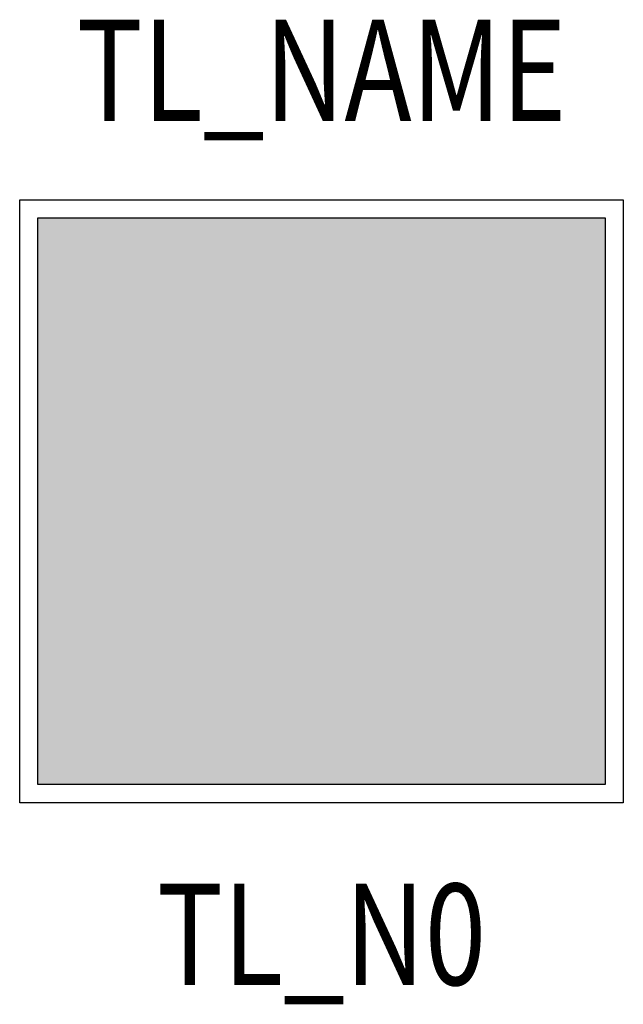
# Model space of a CAD drawing. Extents: x -0.298 to 0.298, y -0.497 to 0.476.
import ezdxf
from ezdxf.enums import TextEntityAlignment as Align

# ---------------------------------------------------------------- set-up
doc = ezdxf.new("R2010")
doc.units = 0
for name, color, linetype in [('TL_2D', 150, 'Continuous'), ('TL_NAME', 150, 'Continuous'), ('TL_NR', 150, 'Continuous'), ('TL_SOLID', 51, 'Continuous')]:
    doc.layers.add(name, color=color, linetype=linetype)
doc.styles.add('THORN', font='romans.shx', dxfattribs={"width": 0.8, "height": 0.1})

msp = doc.modelspace()

# ---------------------------------------------------------------- hatches: boundary and pattern name
at = {"layer": 'TL_SOLID', "transparency": 33554610}
h = msp.add_hatch(color=256, dxfattribs=at)
h.dxf.hatch_style = 1
h.paths.add_polyline_path([(0.28, 0.28), (-0.28, 0.28), (-0.28, -0.28), (0.28, -0.28)])

# ---------------------------------------------------------------- linework, layer by layer
at = {"layer": 'TL_2D', "color": 0, "lineweight": -3}
for p, q in [((-0.298, 0.298), (0.298, 0.298)), ((-0.298, -0.298), (-0.298, 0.298)), ((0.298, 0.298), (0.298, -0.298)), ((-0.28, 0.28), (0.28, 0.28)), ((-0.28, -0.28), (-0.28, 0.28)), ((0.28, 0.28), (0.28, -0.28)), ((0.28, -0.28), (-0.28, -0.28)), ((0.298, -0.298), (-0.298, -0.298))]:
    msp.add_line(p, q, dxfattribs=at)

# ---------------------------------------------------------------- texts
at = {"layer": 'TL_NAME', "style": 'THORN', "width": 0.8}
msp.add_attdef('TL_NAME', text='TL Beta 3 Q600', height=0.1, dxfattribs=at).set_placement((0, 0.34467), align=Align.BOTTOM_CENTER)
at = {"layer": 'TL_NR', "style": 'THORN', "width": 0.8}
msp.add_attdef('TL_N0', text='', height=0.1, dxfattribs=at).set_placement((0, -0.378), align=Align.TOP_CENTER)

doc.saveas('drawing.dxf')
